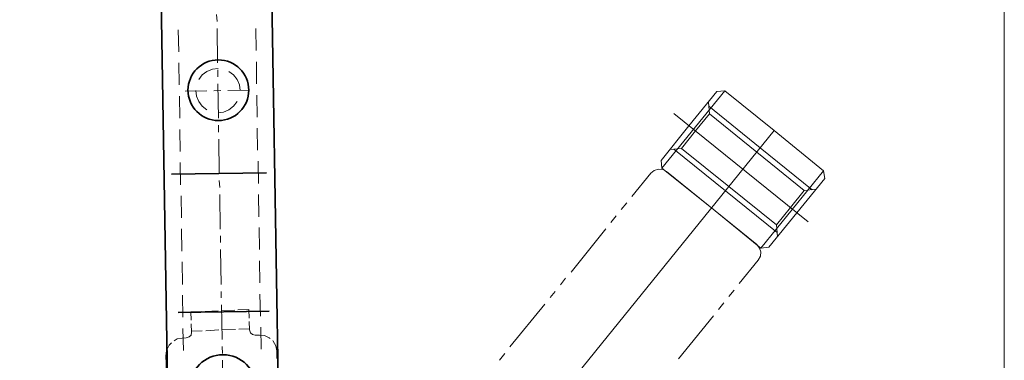
# Model space of a CAD drawing. Units: inches. Extents: x 16 to 595, y 78 to 713.
# Drawn here: x 290 to 595, y 284 to 390 of the extents above; entities that cross this region are included whole.
import ezdxf

# ---------------------------------------------------------------- set-up
doc = ezdxf.new("R2010")
doc.units = ezdxf.units.IN
doc.header["$MEASUREMENT"] = 0
doc.layers.add('图层 1', color=7, linetype='Continuous')

# ---------------------------------------------------------------- blocks, each defined once
blk = doc.blocks.new('block 2')
at = {"layer": '图层 1', "lineweight": 0}
blk.add_lwpolyline([(16, 77.72), (595.12, 77.72), (595.12, 713.36), (16, 713.36), (16, 77.72)], dxfattribs=at)
at = {"layer": '图层 1', "color": 7, "lineweight": 18, "true_color": 0xffffff}
for points in [[(488.92, 343.76), (508.48, 367.76)], [(497.32, 356.84), (505.96, 367.52)], [(505.96, 367.52), (508.48, 367.76)], [(508.48, 367.76), (523.72, 355.4)], [(503.32, 364.16), (503.68, 360.56)], [(492.64, 360.68), (534.28, 327.08)], [(503.68, 360.56), (499.36, 355.28)], [(503.44, 362.96), (519.4, 350)], [(503.68, 360.56), (518.32, 348.68)], [(523.72, 355.4), (389.44, 189.32)], [(497.32, 356.84), (488.68, 346.16)], [(509.68, 338), (495.04, 349.88), (499.36, 355.28)], [(539.08, 342.92), (523.72, 355.4)], [(491.44, 349.52), (495.04, 349.88)], [(492.64, 349.64), (508.6, 336.68), (524.68, 323.72)], [(533.08, 336.8), (518.32, 348.68)], [(535.48, 337.04), (519.4, 350)], [(488.68, 346.16), (488.92, 343.76), (504.28, 331.4), (519.64, 318.92)], [(479.56, 334.88), (485.44, 342.2)], [(518.32, 320), (490.36, 342.68), (489.16, 343.28), (487.84, 343.4), (486.52, 343.04), (485.44, 342.2)], [(519.64, 318.92), (539.08, 342.92)], [(539.44, 340.52), (539.08, 342.92)], [(530.8, 329.84), (539.44, 340.52)], [(524.44, 326.12), (509.68, 338)], [(533.08, 336.8), (528.76, 331.52)], [(536.68, 337.16), (533.08, 336.8)], [(476.32, 330.92), (478, 332.96)], [(530.8, 329.84), (522.04, 319.16)], [(524.8, 322.52), (524.44, 326.12), (528.76, 331.52)], [(473.08, 326.84), (474.76, 328.88)], [(460.72, 311.48), (471.52, 324.92)], [(518.8, 315.2), (519.52, 316.4), (519.64, 317.72), (519.16, 318.92), (518.32, 320)], [(522.04, 319.16), (519.64, 318.92)], [(512.92, 307.88), (518.8, 315.2)], [(457.48, 307.52), (459.04, 309.56)], [(454.24, 303.56), (455.8, 305.48)], [(509.68, 303.92), (511.36, 305.84)], [(441.76, 288.2), (452.56, 301.52)], [(506.44, 299.84), (508.12, 301.88)], [(494.08, 284.48), (504.88, 297.92)], [(438.52, 284.12), (440.2, 286.16)]]:
    blk.add_lwpolyline(points, dxfattribs=at)
blk = doc.blocks.new('block 3')
at = {"layer": '图层 1', "lineweight": 0}
blk.add_lwpolyline([(16, 77.72), (595.12, 77.72), (595.12, 713.36), (16, 713.36), (16, 77.72)], dxfattribs=at)
blk = doc.blocks.new('block 4')
at = {"layer": '图层 1', "lineweight": 0}
blk.add_lwpolyline([(16, 77.72), (595.12, 77.72), (595.12, 713.36), (16, 713.36), (16, 77.72)], dxfattribs=at)
at = {"layer": '图层 1', "color": 7, "lineweight": 35, "true_color": 0xffffff}
for points in [[(337.6, 153.08), (332.08, 489.68)], [(366.4, 490.28), (371.92, 153.56)], [(366.28, 342.32), (336.76, 341.84)], [(367.12, 299.36), (338.92, 298.88)], [(335.56, 275), (335.2, 285.56)]]:
    blk.add_lwpolyline(points, dxfattribs=at)
at = {"layer": '图层 1', "color": 7, "lineweight": 18, "true_color": 0xffffff}
for points in [[(350.92, 389.24), (350.8, 391.4)], [(339.04, 379.88), (338.92, 386.72)], [(351.04, 376.4), (350.92, 387.08)], [(362.92, 387.08), (363.04, 380.24)], [(339.16, 369.56), (339.04, 376.4)], [(363.16, 376.76), (363.16, 369.92)], [(351.28, 374.72), (349.48, 374.48), (347.8, 373.76), (346.36, 372.68), (345.28, 371.24)], [(351.16, 372.08), (351.16, 374.24)], [(358.12, 367.88), (357.88, 369.56), (357.16, 371.24), (356.08, 372.68), (354.64, 373.76)], [(351.4, 359.24), (351.16, 369.92)], [(347.8, 367.76), (341.08, 367.64)], [(344.32, 367.88), (344.56, 366.08), (345.28, 364.4), (346.36, 362.96), (347.8, 361.88)], [(352.12, 367.88), (349.96, 367.76)], [(360.88, 368), (354.28, 367.88)], [(358.12, 367.88), (358.12, 367.88)], [(339.4, 359.24), (339.28, 366.08)], [(351.28, 360.92), (352.96, 361.16), (354.64, 361.88), (356.08, 362.96), (357.16, 364.4)], [(363.28, 366.44), (363.4, 359.6)], [(339.52, 348.92), (339.4, 355.76)], [(351.4, 354.92), (351.4, 357.08)], [(363.4, 356.12), (363.52, 349.28)], [(351.64, 342.08), (351.52, 352.76)], [(339.64, 338.6), (339.52, 345.44)], [(363.64, 345.92), (363.76, 338.96)], [(351.76, 337.76), (351.64, 339.92)], [(339.88, 328.28), (339.76, 335.12)], [(351.88, 324.8), (351.76, 335.6)], [(363.76, 335.6), (363.88, 328.64)], [(340, 317.96), (339.88, 324.92)], [(364, 325.28), (364.12, 318.44)], [(352, 320.6), (352, 322.76)], [(352.24, 307.64), (352, 318.44)], [(340.24, 307.64), (340.12, 314.6)], [(364.12, 314.96), (364.24, 308.12)], [(352.24, 303.44), (352.24, 305.48)], [(340.36, 297.44), (340.24, 304.28)], [(364.24, 304.64), (364.36, 297.8)], [(351.28, 299.48), (347.2, 299.24)], [(356.44, 299.6), (352.24, 299.48)], [(352.48, 290.48), (352.36, 301.28)], [(360.76, 299.84), (357.4, 299.72)], [(360.88, 297.2), (360.76, 299.84)], [(346.12, 299.24), (342.76, 299.12)], [(342.88, 296.48), (342.76, 299.12)], [(340.48, 287.12), (340.36, 293.96)], [(343, 292.76), (342.88, 295.4)], [(343, 293.12), (346.36, 293.24)], [(347.44, 293.24), (351.52, 293.48)], [(352.48, 293.48), (356.68, 293.6)], [(357.64, 293.72), (361, 293.84)], [(361, 293.48), (360.88, 296.12)], [(361, 293.48), (361.36, 292.64), (361.96, 292.04), (362.8, 291.92)], [(364.48, 294.32), (364.6, 287.48)], [(340.12, 290.96), (338.56, 290.72), (337.6, 290.12)], [(340.12, 290.96), (341.32, 291.08)], [(341.32, 291.08), (342.28, 291.32), (342.88, 291.92), (343, 292.76)], [(367.36, 290.84), (367.12, 291.08), (365.68, 291.8), (364.12, 291.92), (362.8, 291.92)], [(369.52, 287), (369.16, 288.56), (368.32, 290), (368.2, 290.24)], [(336.76, 289.52), (336.04, 288.8), (335.32, 287.36)], [(352.6, 286.16), (352.48, 288.32)], [(352.72, 273.32), (352.6, 284.12)], [(369.52, 284.6), (369.52, 287)]]:
    blk.add_lwpolyline(points, dxfattribs=at)
at = {"layer": '图层 1', "color": 7, "lineweight": 35, "true_color": 0xffffff}
for points in [[(351.34, 377.36), (346.14, 377.36), (341.92, 373.14), (341.92, 367.94), (341.92, 362.74), (346.14, 358.52), (351.34, 358.52), (356.54, 358.52), (360.76, 362.74), (360.76, 367.94), (360.76, 373.14), (356.54, 377.36), (351.34, 377.36)], [(352.78, 285.8), (347.11, 285.8), (342.52, 281.21), (342.52, 275.54), (342.52, 269.87), (347.11, 265.28), (352.78, 265.28), (358.45, 265.28), (363.04, 269.87), (363.04, 275.54), (363.04, 281.21), (358.45, 285.8), (352.78, 285.8)]]:
    blk.add_open_spline(points, degree=3, knots=[0, 0, 0, 0, 1, 1, 1, 2, 2, 2, 3, 3, 3, 4, 4, 4, 4], dxfattribs=at)
blk.add_open_spline([(335.43, 287.37), (335.26, 286.82), (335.18, 286.24), (335.2, 285.65)], degree=3, dxfattribs=at)
blk = doc.blocks.new('block 5')
at = {"layer": '图层 1', "lineweight": 0}
blk.add_lwpolyline([(16, 77.72), (595.12, 77.72), (595.12, 713.36), (16, 713.36), (16, 77.72)], dxfattribs=at)
blk = doc.blocks.new('block 6')
at = {"layer": '图层 1', "lineweight": 0}
blk.add_lwpolyline([(16, 77.72), (595.12, 77.72), (595.12, 713.36), (16, 713.36), (16, 77.72)], dxfattribs=at)

msp = doc.modelspace()

# ---------------------------------------------------------------- block references
at = {"layer": '图层 1'}
for name in ['block 2', 'block 3', 'block 4', 'block 5', 'block 6']:
    msp.add_blockref(name, (0, 0), dxfattribs=at)

doc.saveas('drawing.dxf')
